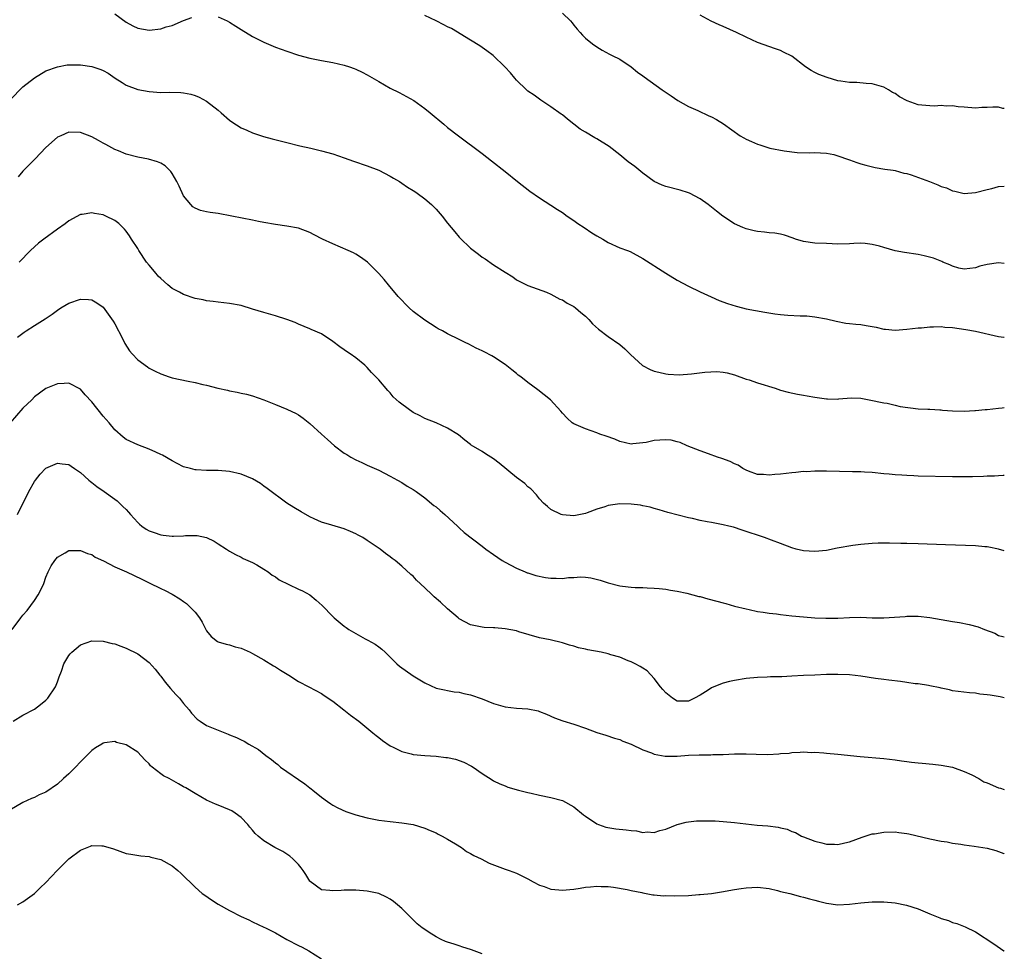
# Model space of a CAD drawing. Units: inches. Extents: x 2628000 to 2631000, y 1515000 to 1518000.
# Drawn here: x 2630828 to 2631000, y 1516535 to 1516697 of the extents above; entities that cross this region are included whole.
import ezdxf

# ---------------------------------------------------------------- set-up
doc = ezdxf.new("R2010")
doc.units = ezdxf.units.IN
doc.header["$MEASUREMENT"] = 0
doc.layers.add('LD26281515_10ft', color=93, linetype='Continuous')

msp = doc.modelspace()

# ---------------------------------------------------------------- linework, layer by layer
at = {"layer": 'LD26281515_10ft'}
for points, elevation in [([(2630845, 1516698.23), (2630847, 1516696.78), (2630848.17, 1516696.17), (2630849, 1516695.71), (2630851, 1516695.38), (2630853, 1516695.64), (2630853.94, 1516695.94), (2630855, 1516696.22), (2630857, 1516697.05), (2630858.4, 1516697.6)], 8370), ([(2631000, 1516654.73), (2630999, 1516654.84), (2630997, 1516654.59), (2630995.75, 1516654.25), (2630995, 1516653.99), (2630993, 1516653.73), (2630992.05, 1516653.95), (2630991, 1516654.27), (2630990.52, 1516654.52), (2630989.27, 1516655), (2630989.09, 1516655.09), (2630987.65, 1516655.65), (2630986.06, 1516656.06), (2630985, 1516656.28), (2630982.63, 1516656.63), (2630980.96, 1516656.96), (2630979, 1516657.52), (2630978.26, 1516657.74), (2630977, 1516658.06), (2630975.78, 1516658.22), (2630975, 1516658.28), (2630973.76, 1516658.24), (2630973, 1516658.19), (2630971, 1516658.13), (2630969, 1516658.2), (2630967, 1516658.31), (2630965, 1516658.6), (2630963.64, 1516659), (2630963.18, 1516659.18), (2630961.68, 1516659.68), (2630961, 1516659.83), (2630960, 1516660), (2630959, 1516660.09), (2630958.21, 1516660.21), (2630957, 1516660.31), (2630956.44, 1516660.44), (2630955, 1516660.77), (2630954.43, 1516661), (2630953, 1516661.65), (2630950.97, 1516662.97), (2630949.84, 1516663.84), (2630949, 1516664.54), (2630948.4, 1516665), (2630947, 1516666.01), (2630945.12, 1516667), (2630945, 1516667.06), (2630943.52, 1516667.52), (2630941, 1516668.16), (2630940.41, 1516668.41), (2630939, 1516669.05), (2630937, 1516670.46), (2630935.61, 1516671.61), (2630934.47, 1516672.47), (2630933, 1516673.68), (2630931.13, 1516675.13), (2630929, 1516676.46), (2630928.64, 1516676.64), (2630927, 1516677.62), (2630926.12, 1516678.12), (2630925, 1516679), (2630923.86, 1516679.86), (2630923, 1516680.61), (2630922.78, 1516680.78), (2630921, 1516682.06), (2630919.22, 1516683.22), (2630919, 1516683.38), (2630918.08, 1516684.08), (2630917, 1516684.79), (2630916.75, 1516685), (2630915, 1516686.67), (2630914.69, 1516687), (2630913.97, 1516687.97), (2630912.99, 1516688.99), (2630910.96, 1516690.96), (2630909.81, 1516691.81), (2630908.63, 1516692.63), (2630907, 1516693.66), (2630903.65, 1516695.65), (2630903, 1516695.98), (2630902.34, 1516696.34), (2630900.99, 1516696.99), (2630899, 1516697.92)], 8380), ([(2630923, 1516698.35), (2630924.42, 1516697), (2630924.68, 1516696.68), (2630925, 1516696.24), (2630925.57, 1516695.57), (2630926.1, 1516695), (2630926.51, 1516694.51), (2630927, 1516694.01), (2630928.25, 1516693), (2630929, 1516692.47), (2630929.91, 1516691.91), (2630931.21, 1516691.22), (2630931.68, 1516691), (2630933, 1516690.31), (2630934.99, 1516689), (2630936.08, 1516688.08), (2630937, 1516687.43), (2630937.23, 1516687.23), (2630940.38, 1516685), (2630941.93, 1516683.93), (2630943.13, 1516683.13), (2630945, 1516682.1), (2630946.62, 1516681.38), (2630948.49, 1516680.49), (2630949, 1516680.28), (2630949.83, 1516679.83), (2630951.07, 1516679.07), (2630953.99, 1516677), (2630954.61, 1516676.61), (2630955, 1516676.39), (2630955.97, 1516675.97), (2630957, 1516675.5), (2630957.41, 1516675.41), (2630958.62, 1516675), (2630959.16, 1516674.84), (2630961.66, 1516674.34), (2630963.91, 1516674.09), (2630965.97, 1516674.03), (2630967, 1516674.05), (2630967.98, 1516674.02), (2630969, 1516673.96), (2630970.29, 1516673.71), (2630971, 1516673.52), (2630972.84, 1516672.84), (2630973, 1516672.81), (2630974.31, 1516672.31), (2630975, 1516672.12), (2630975.86, 1516671.86), (2630977.47, 1516671.47), (2630979.18, 1516671.18), (2630980.66, 1516671), (2630981, 1516670.95), (2630982.49, 1516670.49), (2630983, 1516670.43), (2630983.79, 1516670.21), (2630986.96, 1516669), (2630988.42, 1516668.42), (2630989, 1516668.16), (2630989.9, 1516667.9), (2630991, 1516667.4), (2630991.36, 1516667.36), (2630993, 1516666.96), (2630995, 1516667.08), (2630997, 1516667.64), (2630997.83, 1516667.83), (2630999, 1516668.15), (2631000, 1516668.22)], 8390), ([(2631000, 1516681.75), (2630999.77, 1516681.77), (2630999, 1516681.96), (2630998.01, 1516681.99), (2630997, 1516681.89), (2630996.1, 1516681.9), (2630995, 1516681.82), (2630993, 1516682), (2630991.94, 1516682.06), (2630991, 1516682.21), (2630989.84, 1516682.16), (2630989, 1516682.24), (2630987.83, 1516682.17), (2630987, 1516682.19), (2630985.65, 1516682.35), (2630985, 1516682.39), (2630983.09, 1516683.09), (2630981.76, 1516683.76), (2630981, 1516684.33), (2630980.54, 1516684.54), (2630979.83, 1516685), (2630979, 1516685.43), (2630977, 1516686.03), (2630975.93, 1516686.07), (2630974.3, 1516686.3), (2630973, 1516686.29), (2630971.5, 1516686.5), (2630971, 1516686.59), (2630969.14, 1516687.14), (2630967.69, 1516687.69), (2630967, 1516688.04), (2630966.34, 1516688.34), (2630965.38, 1516689), (2630963, 1516690.83), (2630961.55, 1516691.55), (2630961, 1516691.87), (2630960.12, 1516692.12), (2630957, 1516693.24), (2630955, 1516694.18), (2630953.33, 1516695), (2630951, 1516696.01), (2630950.29, 1516696.29), (2630948.94, 1516696.94), (2630947, 1516698.01)], 8400), ([(2630863, 1516697.73), (2630864.59, 1516697), (2630865, 1516696.79), (2630866.09, 1516696.09), (2630867, 1516695.49), (2630869, 1516694.28), (2630871, 1516693.27), (2630873, 1516692.43), (2630875, 1516691.71), (2630877, 1516691.05), (2630879, 1516690.5), (2630881, 1516690.11), (2630883, 1516689.76), (2630885, 1516689.28), (2630885.91, 1516689), (2630886.72, 1516688.72), (2630887, 1516688.61), (2630888.1, 1516688.1), (2630889, 1516687.63), (2630891, 1516686.42), (2630893, 1516685.29), (2630894.53, 1516684.53), (2630895.86, 1516683.86), (2630897.11, 1516683.11), (2630899, 1516681.76), (2630899.94, 1516681), (2630902.33, 1516679), (2630903, 1516678.46), (2630904.87, 1516677), (2630909, 1516673.91), (2630910.64, 1516672.64), (2630913, 1516670.77), (2630915.2, 1516669), (2630917.35, 1516667.35), (2630919, 1516666.18), (2630921, 1516664.88), (2630922.12, 1516664.12), (2630923, 1516663.61), (2630923.82, 1516663), (2630925, 1516662.21), (2630925.69, 1516661.69), (2630926.77, 1516661), (2630928.1, 1516660.1), (2630929, 1516659.57), (2630930.03, 1516659), (2630931, 1516658.39), (2630933, 1516657.49), (2630934.37, 1516657), (2630934.81, 1516656.81), (2630937, 1516655.63), (2630941.04, 1516653.04), (2630943, 1516651.86), (2630945, 1516650.78), (2630947, 1516649.81), (2630948.92, 1516648.92), (2630950.31, 1516648.31), (2630951.76, 1516647.76), (2630953.28, 1516647.28), (2630954.39, 1516647), (2630955, 1516646.87), (2630958.26, 1516646.26), (2630960.01, 1516645.99), (2630961, 1516645.86), (2630962.28, 1516645.72), (2630964.4, 1516645.6), (2630965, 1516645.62), (2630965.61, 1516645.61), (2630967, 1516645.46), (2630969, 1516645.09), (2630970.68, 1516644.68), (2630972.36, 1516644.36), (2630973, 1516644.3), (2630974.15, 1516644.15), (2630975, 1516644.09), (2630975.95, 1516643.95), (2630977, 1516643.76), (2630977.66, 1516643.66), (2630979, 1516643.31), (2630979.3, 1516643.3), (2630981, 1516643.13), (2630983, 1516643.29), (2630985, 1516643.53), (2630985.56, 1516643.56), (2630987, 1516643.71), (2630987.69, 1516643.69), (2630989, 1516643.74), (2630989.66, 1516643.66), (2630991, 1516643.58), (2630993.27, 1516643.27), (2630995, 1516642.97), (2630999, 1516642.05), (2630999.89, 1516641.89), (2631000, 1516641.87)], 8370), ([(2630827, 1516683.47), (2630828.72, 1516685.28), (2630829, 1516685.51), (2630831, 1516687.09), (2630833, 1516688.28), (2630835, 1516689.01), (2630836.68, 1516689.32), (2630837, 1516689.36), (2630838.63, 1516689.37), (2630839, 1516689.36), (2630841, 1516689.06), (2630842.56, 1516688.56), (2630843, 1516688.36), (2630843.87, 1516687.87), (2630845.05, 1516687.05), (2630846.26, 1516686.26), (2630847, 1516685.82), (2630849, 1516685.05), (2630851, 1516684.68), (2630853, 1516684.55), (2630854.56, 1516684.56), (2630856.51, 1516684.51), (2630857, 1516684.45), (2630858.24, 1516684.24), (2630859, 1516684), (2630859.71, 1516683.71), (2630861, 1516683), (2630863, 1516681.45), (2630863.54, 1516681), (2630865, 1516679.72), (2630865.41, 1516679.41), (2630867, 1516678.4), (2630868.03, 1516677.97), (2630869, 1516677.52), (2630869.37, 1516677.37), (2630870.89, 1516676.89), (2630872.45, 1516676.45), (2630874.05, 1516676.05), (2630875, 1516675.8), (2630877.25, 1516675.25), (2630879.19, 1516674.81), (2630881, 1516674.38), (2630883, 1516673.82), (2630885, 1516673.14), (2630886.57, 1516672.56), (2630889, 1516671.74), (2630891.04, 1516671), (2630893, 1516669.96), (2630893.58, 1516669.58), (2630894.61, 1516669), (2630895, 1516668.75), (2630896.03, 1516668.03), (2630897, 1516667.45), (2630897.26, 1516667.26), (2630897.68, 1516667), (2630899, 1516666.01), (2630900.2, 1516665), (2630901, 1516664.19), (2630902.02, 1516663), (2630903, 1516661.78), (2630903.59, 1516661), (2630904.23, 1516660.23), (2630905, 1516659.32), (2630905.16, 1516659.16), (2630907, 1516657.4), (2630908.37, 1516656.37), (2630909, 1516655.87), (2630909.53, 1516655.53), (2630911, 1516654.53), (2630913, 1516653.22), (2630914.39, 1516652.39), (2630915, 1516651.92), (2630917, 1516650.89), (2630920.25, 1516649.75), (2630921, 1516649.41), (2630922.54, 1516648.54), (2630923, 1516648.4), (2630923.81, 1516647.81), (2630925, 1516647.22), (2630925.28, 1516647), (2630926.21, 1516646.21), (2630927, 1516645.59), (2630927.63, 1516645), (2630928.26, 1516644.25), (2630929.29, 1516643.29), (2630931, 1516642.01), (2630933, 1516640.63), (2630933.88, 1516639.88), (2630934.86, 1516638.86), (2630936.95, 1516636.95), (2630938.27, 1516636.27), (2630939, 1516635.99), (2630939.78, 1516635.78), (2630941, 1516635.52), (2630941.44, 1516635.44), (2630943.34, 1516635.34), (2630945.51, 1516635.51), (2630947.79, 1516635.79), (2630949.9, 1516635.9), (2630951, 1516635.79), (2630951.68, 1516635.68), (2630953, 1516635.33), (2630955, 1516634.61), (2630955.55, 1516634.45), (2630957, 1516633.95), (2630960.07, 1516633), (2630961, 1516632.68), (2630962.32, 1516632.32), (2630963.95, 1516631.95), (2630965, 1516631.83), (2630965.66, 1516631.66), (2630967, 1516631.48), (2630967.41, 1516631.41), (2630969, 1516631.18), (2630969.19, 1516631.19), (2630971, 1516631.13), (2630971.16, 1516631.16), (2630973.31, 1516631.31), (2630975, 1516631.25), (2630976.46, 1516631), (2630979, 1516630.47), (2630979.61, 1516630.39), (2630981, 1516630.07), (2630981.83, 1516629.83), (2630985, 1516629.44), (2630986.66, 1516629.34), (2630987, 1516629.34), (2630988.77, 1516629.23), (2630989, 1516629.23), (2630989.21, 1516629.21), (2630991, 1516629.07), (2630993, 1516629.02), (2630994.85, 1516629.15), (2630995, 1516629.14), (2630996.69, 1516629.31), (2630997, 1516629.32), (2630999, 1516629.53), (2630999.62, 1516629.62), (2631000, 1516629.65)], 8360), ([(2631000, 1516617.8), (2630999.8, 1516617.8), (2630999, 1516617.77), (2630998.3, 1516617.7), (2630997, 1516617.67), (2630996.38, 1516617.62), (2630994.43, 1516617.57), (2630993, 1516617.57), (2630991, 1516617.6), (2630985, 1516617.71), (2630984.25, 1516617.75), (2630983, 1516617.78), (2630982.14, 1516617.86), (2630981, 1516617.91), (2630979.96, 1516618.04), (2630979, 1516618.12), (2630977, 1516618.32), (2630975.63, 1516618.37), (2630975, 1516618.42), (2630973.56, 1516618.44), (2630969, 1516618.58), (2630967.44, 1516618.56), (2630967, 1516618.58), (2630965.53, 1516618.47), (2630965, 1516618.48), (2630963.69, 1516618.31), (2630963, 1516618.27), (2630961, 1516618.03), (2630960.01, 1516617.99), (2630959, 1516617.85), (2630958.04, 1516617.96), (2630957, 1516617.96), (2630955.44, 1516618.56), (2630955, 1516618.71), (2630954.45, 1516619), (2630953.6, 1516619.6), (2630953, 1516619.86), (2630952.24, 1516620.24), (2630950.77, 1516620.77), (2630950.04, 1516621), (2630948.43, 1516621.57), (2630947, 1516622.11), (2630944.76, 1516623), (2630943.54, 1516623.54), (2630943, 1516623.7), (2630941.94, 1516623.94), (2630941, 1516624.04), (2630939.98, 1516623.98), (2630939, 1516623.89), (2630937.58, 1516623.58), (2630937, 1516623.48), (2630935.3, 1516623.3), (2630935, 1516623.29), (2630933, 1516623.75), (2630932.12, 1516624.12), (2630930.63, 1516624.63), (2630929.51, 1516625), (2630929, 1516625.22), (2630927, 1516625.95), (2630925, 1516626.78), (2630924.68, 1516627), (2630923.82, 1516627.82), (2630923, 1516628.69), (2630922.75, 1516629), (2630920.95, 1516631), (2630919.84, 1516631.84), (2630918.72, 1516632.72), (2630917, 1516634.02), (2630915.73, 1516635), (2630915.3, 1516635.3), (2630915, 1516635.58), (2630914.21, 1516636.21), (2630913, 1516637.13), (2630911, 1516638.49), (2630910.68, 1516638.68), (2630909.36, 1516639.36), (2630909, 1516639.55), (2630908, 1516640), (2630906.67, 1516640.67), (2630906.06, 1516641), (2630905, 1516641.47), (2630903, 1516642.46), (2630902.08, 1516643), (2630901.37, 1516643.37), (2630901, 1516643.58), (2630899, 1516644.85), (2630897, 1516646.38), (2630896.29, 1516647), (2630895.67, 1516647.67), (2630895, 1516648.35), (2630894.38, 1516649), (2630892.7, 1516651), (2630891.96, 1516651.96), (2630891, 1516653.02), (2630889.05, 1516655), (2630887.84, 1516655.84), (2630887, 1516656.35), (2630886.57, 1516656.58), (2630885.68, 1516657), (2630883, 1516658.17), (2630881.22, 1516659), (2630879.74, 1516659.74), (2630879, 1516660.12), (2630877, 1516660.88), (2630875, 1516661.27), (2630873, 1516661.53), (2630871, 1516661.86), (2630870.06, 1516662.06), (2630869, 1516662.26), (2630865.37, 1516663), (2630863, 1516663.43), (2630861.62, 1516663.62), (2630861, 1516663.76), (2630859.96, 1516663.96), (2630859, 1516664.35), (2630858.6, 1516664.6), (2630858.25, 1516665), (2630857, 1516666.53), (2630856.21, 1516668.21), (2630855.8, 1516669), (2630855, 1516670.4), (2630854.76, 1516670.76), (2630854.51, 1516671), (2630853.77, 1516671.77), (2630853, 1516672.2), (2630852.47, 1516672.47), (2630850.9, 1516672.9), (2630849, 1516673.25), (2630847, 1516673.77), (2630845.64, 1516674.36), (2630845, 1516674.62), (2630843.45, 1516675.45), (2630843, 1516675.71), (2630842.14, 1516676.14), (2630841, 1516676.79), (2630839, 1516677.56), (2630837, 1516677.59), (2630835.59, 1516677), (2630835, 1516676.73), (2630833, 1516674.97), (2630832.06, 1516673.94), (2630831.11, 1516673), (2630829, 1516670.81), (2630828.17, 1516669.83)], 8350), ([(2631000, 1516604.68), (2630999, 1516604.99), (2630997.33, 1516605.33), (2630997, 1516605.37), (2630996.61, 1516605.39), (2630995, 1516605.53), (2630989.73, 1516605.73), (2630985, 1516605.9), (2630983, 1516605.95), (2630981.96, 1516605.96), (2630980, 1516606), (2630978.01, 1516605.99), (2630977, 1516605.97), (2630975, 1516605.81), (2630973.61, 1516605.61), (2630970.86, 1516605.14), (2630969, 1516604.76), (2630967, 1516604.55), (2630965, 1516604.7), (2630963.72, 1516605), (2630963, 1516605.2), (2630961, 1516605.94), (2630959.46, 1516606.54), (2630958.19, 1516607), (2630954.31, 1516608.31), (2630952.79, 1516608.79), (2630952.01, 1516609), (2630951, 1516609.22), (2630949, 1516609.59), (2630948.25, 1516609.75), (2630947, 1516609.97), (2630945.68, 1516610.32), (2630945, 1516610.44), (2630941.38, 1516611.38), (2630939.84, 1516611.84), (2630939, 1516612.06), (2630938.27, 1516612.27), (2630937, 1516612.55), (2630936.62, 1516612.62), (2630935, 1516612.84), (2630933, 1516612.88), (2630931, 1516612.6), (2630930.37, 1516612.37), (2630929, 1516611.97), (2630927.3, 1516611.3), (2630927, 1516611.2), (2630926.13, 1516611), (2630925, 1516610.8), (2630923, 1516610.93), (2630922.81, 1516611), (2630921, 1516611.9), (2630920.39, 1516612.39), (2630919.69, 1516613), (2630919, 1516613.75), (2630918.46, 1516614.46), (2630917.49, 1516615.49), (2630917, 1516615.86), (2630916.43, 1516616.43), (2630915, 1516617.48), (2630911.98, 1516619.98), (2630911, 1516620.71), (2630909.57, 1516621.57), (2630909, 1516621.97), (2630907.1, 1516623.1), (2630907, 1516623.2), (2630905.98, 1516623.98), (2630904.9, 1516624.9), (2630903, 1516626.06), (2630900.98, 1516627), (2630899, 1516627.75), (2630898.21, 1516628.21), (2630897, 1516628.81), (2630895, 1516630.22), (2630894.57, 1516630.57), (2630893.53, 1516631.53), (2630893, 1516632.18), (2630892.6, 1516632.6), (2630891, 1516634.46), (2630890.5, 1516635), (2630889.74, 1516635.74), (2630889, 1516636.62), (2630888.59, 1516637), (2630887, 1516638.3), (2630886.01, 1516639), (2630885.39, 1516639.39), (2630885, 1516639.68), (2630884.2, 1516640.2), (2630883, 1516641.15), (2630881, 1516642.47), (2630879.25, 1516643.25), (2630879, 1516643.37), (2630877, 1516644.19), (2630876.45, 1516644.45), (2630875, 1516645.01), (2630873, 1516645.63), (2630871, 1516646.18), (2630869, 1516646.81), (2630867, 1516647.42), (2630865, 1516647.79), (2630863, 1516647.99), (2630862.12, 1516648.12), (2630861, 1516648.23), (2630860.39, 1516648.39), (2630859, 1516648.66), (2630857, 1516649.34), (2630856.28, 1516649.72), (2630855, 1516650.4), (2630854.27, 1516651), (2630853, 1516652.11), (2630852.56, 1516652.56), (2630852.21, 1516653), (2630851, 1516654.43), (2630850.55, 1516655), (2630849.18, 1516657), (2630849, 1516657.33), (2630847.91, 1516659), (2630847.58, 1516659.58), (2630847, 1516660.4), (2630846.72, 1516660.72), (2630845.69, 1516661.69), (2630845, 1516662.22), (2630843.45, 1516663), (2630843, 1516663.19), (2630841.45, 1516663.45), (2630841, 1516663.56), (2630839.29, 1516663.29), (2630839, 1516663.26), (2630837, 1516662.18), (2630836.33, 1516661.67), (2630835, 1516660.72), (2630832.62, 1516659), (2630831.72, 1516658.28), (2630830.31, 1516657), (2630828.32, 1516655)], 8340), ([(2630828.07, 1516641.93), (2630829.22, 1516642.78), (2630829.58, 1516643), (2630831, 1516643.95), (2630832.88, 1516645.12), (2630834.09, 1516645.91), (2630835, 1516646.61), (2630835.62, 1516647), (2630837, 1516647.83), (2630839, 1516648.53), (2630840.44, 1516648.44), (2630841, 1516648.39), (2630841.89, 1516647.89), (2630843, 1516647.14), (2630844.71, 1516644.71), (2630845, 1516644.22), (2630846.35, 1516641.65), (2630846.78, 1516640.78), (2630847.55, 1516639.55), (2630848.03, 1516639), (2630849, 1516637.97), (2630850.7, 1516636.71), (2630851, 1516636.53), (2630852.01, 1516636.01), (2630853, 1516635.52), (2630854.5, 1516635), (2630855, 1516634.84), (2630857.77, 1516634.23), (2630859, 1516633.98), (2630860.35, 1516633.65), (2630861, 1516633.52), (2630862.98, 1516633.02), (2630864.65, 1516632.65), (2630865, 1516632.55), (2630866.31, 1516632.31), (2630867, 1516632.14), (2630867.95, 1516631.95), (2630869, 1516631.68), (2630871, 1516631), (2630873, 1516630.18), (2630875, 1516629.34), (2630876.58, 1516628.58), (2630877, 1516628.35), (2630877.8, 1516627.8), (2630879, 1516626.89), (2630881, 1516625), (2630882.05, 1516624.05), (2630883.29, 1516623), (2630885, 1516621.72), (2630885.45, 1516621.45), (2630886.14, 1516621), (2630887, 1516620.52), (2630888.07, 1516620.07), (2630889, 1516619.63), (2630891, 1516618.71), (2630893, 1516617.68), (2630894.25, 1516617), (2630895, 1516616.56), (2630895.95, 1516615.95), (2630897, 1516615.34), (2630897.51, 1516615), (2630899, 1516613.93), (2630900.6, 1516612.6), (2630901, 1516612.34), (2630901.68, 1516611.68), (2630902.49, 1516611), (2630904.7, 1516609), (2630904.84, 1516608.84), (2630905, 1516608.71), (2630905.87, 1516607.87), (2630909, 1516605.48), (2630909.66, 1516605), (2630911, 1516604.04), (2630912.53, 1516603), (2630913, 1516602.72), (2630915, 1516601.69), (2630916.51, 1516601), (2630916.87, 1516600.87), (2630917, 1516600.84), (2630918.37, 1516600.37), (2630920.05, 1516600.05), (2630921, 1516599.9), (2630921.93, 1516599.93), (2630923, 1516599.85), (2630924.04, 1516600.04), (2630925, 1516600.02), (2630926.16, 1516600.16), (2630927, 1516600.08), (2630927.96, 1516599.96), (2630929.58, 1516599.58), (2630931, 1516599.11), (2630933, 1516598.58), (2630934.43, 1516598.43), (2630935, 1516598.34), (2630935.7, 1516598.3), (2630937, 1516598.29), (2630937.76, 1516598.24), (2630939, 1516598.2), (2630939.88, 1516598.12), (2630941, 1516598), (2630941.83, 1516597.83), (2630943, 1516597.68), (2630944.69, 1516597.31), (2630946.75, 1516596.75), (2630947, 1516596.7), (2630948.33, 1516596.33), (2630949.93, 1516595.93), (2630951, 1516595.62), (2630951.5, 1516595.5), (2630953, 1516595.07), (2630955, 1516594.55), (2630955.55, 1516594.45), (2630957, 1516594.14), (2630957.99, 1516594.01), (2630959, 1516593.83), (2630960.32, 1516593.68), (2630961, 1516593.57), (2630963, 1516593.35), (2630965, 1516593.16), (2630967, 1516593.01), (2630968.93, 1516592.93), (2630971, 1516592.93), (2630973, 1516593.04), (2630975, 1516593.1), (2630977, 1516593.03), (2630979, 1516593.01), (2630980.88, 1516593.12), (2630982.75, 1516593.25), (2630983, 1516593.29), (2630985, 1516593.29), (2630987, 1516593.08), (2630991, 1516592.37), (2630992.18, 1516592.18), (2630993.86, 1516591.86), (2630995.44, 1516591.44), (2630996.52, 1516591), (2630998.33, 1516590.33), (2630999, 1516589.96), (2630999.76, 1516589.76), (2631000, 1516589.68)], 8330), ([(2631000, 1516579.1), (2630999.25, 1516579.26), (2630997.52, 1516579.52), (2630997, 1516579.62), (2630995.74, 1516579.74), (2630995, 1516579.87), (2630993.95, 1516579.95), (2630991, 1516580.32), (2630990.46, 1516580.46), (2630989, 1516580.74), (2630988.8, 1516580.8), (2630987, 1516581.18), (2630986.8, 1516581.2), (2630985, 1516581.49), (2630984.46, 1516581.54), (2630983, 1516581.72), (2630981.89, 1516581.89), (2630979.86, 1516582.14), (2630979, 1516582.27), (2630977.54, 1516582.46), (2630975, 1516582.85), (2630973, 1516583.08), (2630971, 1516583.15), (2630969, 1516583.11), (2630967, 1516583.04), (2630965, 1516582.95), (2630963, 1516582.82), (2630961.25, 1516582.75), (2630961, 1516582.73), (2630959.28, 1516582.72), (2630958.68, 1516582.68), (2630957, 1516582.64), (2630955, 1516582.44), (2630953, 1516582.1), (2630952.1, 1516581.9), (2630951, 1516581.61), (2630949.41, 1516581), (2630949, 1516580.8), (2630948.41, 1516580.41), (2630947, 1516579.54), (2630946.02, 1516579), (2630945, 1516578.52), (2630943, 1516578.52), (2630942.18, 1516579), (2630941, 1516579.92), (2630940.52, 1516580.52), (2630940.1, 1516581), (2630939, 1516582.43), (2630937.75, 1516583.75), (2630937, 1516584.23), (2630936.55, 1516584.55), (2630935.68, 1516585), (2630935, 1516585.33), (2630934.48, 1516585.52), (2630933, 1516586.14), (2630931.41, 1516586.59), (2630931, 1516586.72), (2630929.75, 1516587), (2630927.43, 1516587.43), (2630927, 1516587.53), (2630925.8, 1516587.8), (2630925, 1516588.06), (2630924.25, 1516588.25), (2630923, 1516588.66), (2630920.84, 1516589.16), (2630919, 1516589.55), (2630915.41, 1516590.59), (2630915, 1516590.72), (2630913, 1516591.12), (2630911.25, 1516591.25), (2630911, 1516591.28), (2630909.34, 1516591.34), (2630909, 1516591.37), (2630907, 1516591.77), (2630905, 1516592.86), (2630904.83, 1516593), (2630903, 1516594.57), (2630901.73, 1516595.73), (2630900.67, 1516596.67), (2630900.3, 1516597), (2630899, 1516598.26), (2630897.58, 1516599.58), (2630897, 1516600.24), (2630896.58, 1516600.58), (2630895, 1516602.02), (2630893.83, 1516603), (2630893.34, 1516603.34), (2630893, 1516603.63), (2630892.2, 1516604.2), (2630891.25, 1516605), (2630889, 1516606.51), (2630888.21, 1516607), (2630887.41, 1516607.41), (2630887, 1516607.66), (2630886.05, 1516608.05), (2630885, 1516608.53), (2630882.83, 1516609.17), (2630881, 1516609.69), (2630879.73, 1516610.27), (2630879, 1516610.58), (2630877.45, 1516611.45), (2630876.21, 1516612.21), (2630874.99, 1516613), (2630871.55, 1516615.55), (2630871, 1516615.97), (2630870.39, 1516616.39), (2630869, 1516617.21), (2630867, 1516618.02), (2630865, 1516618.48), (2630863, 1516618.67), (2630861.33, 1516618.67), (2630861, 1516618.7), (2630859.21, 1516618.79), (2630859, 1516618.82), (2630858.2, 1516619), (2630857, 1516619.32), (2630855.87, 1516619.87), (2630855, 1516620.34), (2630853.32, 1516621.32), (2630853, 1516621.49), (2630852.15, 1516621.85), (2630851, 1516622.41), (2630849, 1516623.13), (2630847, 1516624.06), (2630846.48, 1516624.48), (2630845, 1516625.76), (2630844.02, 1516627), (2630843, 1516628.16), (2630841, 1516630.65), (2630839.86, 1516631.86), (2630839, 1516632.82), (2630837, 1516633.9), (2630836.17, 1516633.83), (2630835, 1516633.8), (2630833, 1516632.95), (2630831, 1516631.49), (2630830.53, 1516631), (2630829, 1516629.52), (2630826.78, 1516627)], 8320), ([(2630828.03, 1516611), (2630830.04, 1516615), (2630831, 1516616.78), (2630831.17, 1516617), (2630831.99, 1516618.01), (2630833, 1516619.06), (2630835, 1516619.96), (2630835.86, 1516619.86), (2630837, 1516619.7), (2630837.42, 1516619.42), (2630837.98, 1516619), (2630839, 1516618.33), (2630840.47, 1516617), (2630840.76, 1516616.76), (2630841, 1516616.59), (2630841.89, 1516615.89), (2630843.18, 1516615), (2630845, 1516613.69), (2630845.39, 1516613.39), (2630846.43, 1516612.43), (2630847, 1516611.87), (2630847.41, 1516611.41), (2630847.75, 1516611), (2630849, 1516609.64), (2630849.32, 1516609.32), (2630849.71, 1516609), (2630850.45, 1516608.45), (2630851, 1516608.19), (2630851.86, 1516607.86), (2630853, 1516607.48), (2630853.44, 1516607.44), (2630855, 1516607.23), (2630855.26, 1516607.26), (2630857, 1516607.31), (2630857.34, 1516607.34), (2630859, 1516607.37), (2630859.34, 1516607.34), (2630861, 1516606.98), (2630862.34, 1516606.34), (2630863, 1516605.9), (2630864.47, 1516605), (2630865, 1516604.63), (2630866.02, 1516604.02), (2630867, 1516603.57), (2630867.35, 1516603.35), (2630868.18, 1516603), (2630869, 1516602.63), (2630869.77, 1516602.23), (2630871, 1516601.5), (2630871.73, 1516601), (2630872.42, 1516600.42), (2630873, 1516600.13), (2630873.65, 1516599.65), (2630877, 1516598), (2630877.7, 1516597.7), (2630879, 1516597.03), (2630880.11, 1516596.11), (2630881.16, 1516595.16), (2630883, 1516593.24), (2630883.25, 1516593), (2630885, 1516591.55), (2630885.33, 1516591.33), (2630885.77, 1516591), (2630887, 1516590.27), (2630888.62, 1516589.38), (2630889.12, 1516589.12), (2630890.4, 1516588.4), (2630891, 1516587.98), (2630891.56, 1516587.56), (2630892.12, 1516587), (2630893, 1516586.17), (2630894.16, 1516585), (2630894.6, 1516584.6), (2630897, 1516582.88), (2630899, 1516581.66), (2630901, 1516580.78), (2630902.45, 1516580.45), (2630903, 1516580.37), (2630904.12, 1516580.12), (2630905, 1516580.04), (2630905.82, 1516579.82), (2630907, 1516579.58), (2630909, 1516578.91), (2630911, 1516578.07), (2630913, 1516577.49), (2630915, 1516577.29), (2630917, 1516577.17), (2630918.78, 1516576.78), (2630919, 1516576.71), (2630920.22, 1516576.22), (2630921.61, 1516575.61), (2630923.06, 1516575.06), (2630925, 1516574.47), (2630927, 1516573.76), (2630929, 1516573.02), (2630930.55, 1516572.55), (2630932.06, 1516572.06), (2630933, 1516571.83), (2630933.53, 1516571.53), (2630935, 1516571.02), (2630937, 1516570.01), (2630938.5, 1516569.5), (2630939, 1516569.28), (2630940.93, 1516568.93), (2630943, 1516568.91), (2630945, 1516569.07), (2630946.85, 1516569.15), (2630947, 1516569.17), (2630948.84, 1516569.16), (2630949.19, 1516569.19), (2630951, 1516569.23), (2630953, 1516569.32), (2630955, 1516569.31), (2630956.76, 1516569.24), (2630958.79, 1516569.21), (2630960.7, 1516569.3), (2630961, 1516569.35), (2630962.54, 1516569.46), (2630963, 1516569.57), (2630964.42, 1516569.58), (2630965, 1516569.66), (2630966.43, 1516569.57), (2630967, 1516569.58), (2630968.53, 1516569.47), (2630969, 1516569.45), (2630971, 1516569.28), (2630974.87, 1516568.87), (2630979, 1516568.48), (2630981, 1516568.25), (2630982.07, 1516568.07), (2630983, 1516567.99), (2630983.84, 1516567.84), (2630985, 1516567.75), (2630985.67, 1516567.67), (2630987.52, 1516567.52), (2630989, 1516567.37), (2630991, 1516567), (2630993, 1516566.26), (2630994.37, 1516565.63), (2630995.56, 1516565), (2630996.46, 1516564.46), (2630997, 1516564.25), (2630999, 1516563.38), (2630999.31, 1516563.31), (2631000, 1516563.1)], 8310), ([(2630827.11, 1516591), (2630828.61, 1516593), (2630829, 1516593.47), (2630829.71, 1516594.29), (2630831, 1516596.01), (2630831.67, 1516597), (2630832.11, 1516597.89), (2630832.61, 1516599), (2630833, 1516600.09), (2630833.42, 1516601), (2630833.94, 1516602.06), (2630834.56, 1516603), (2630835, 1516603.57), (2630836.33, 1516604.33), (2630837, 1516604.73), (2630838.72, 1516604.72), (2630839, 1516604.73), (2630840.23, 1516604.23), (2630841, 1516604.02), (2630841.6, 1516603.6), (2630843.06, 1516602.94), (2630845, 1516601.92), (2630847.06, 1516601), (2630848.36, 1516600.36), (2630849.74, 1516599.74), (2630851, 1516599.11), (2630853, 1516598.14), (2630853.78, 1516597.78), (2630855, 1516597.12), (2630856.32, 1516596.32), (2630857, 1516595.86), (2630857.49, 1516595.49), (2630858.03, 1516595), (2630859, 1516594), (2630859.75, 1516593), (2630860.24, 1516592.24), (2630860.85, 1516591), (2630861, 1516590.72), (2630861.77, 1516589.78), (2630862.9, 1516588.9), (2630863, 1516588.85), (2630864.4, 1516588.4), (2630865, 1516588.29), (2630865.97, 1516587.97), (2630867, 1516587.7), (2630868.58, 1516587), (2630869, 1516586.8), (2630871, 1516585.67), (2630872.65, 1516584.65), (2630873, 1516584.46), (2630873.88, 1516583.88), (2630875.31, 1516583), (2630877, 1516581.93), (2630878.81, 1516581), (2630881, 1516579.84), (2630881.49, 1516579.49), (2630883, 1516578.48), (2630884.93, 1516577), (2630886.08, 1516576.08), (2630887.55, 1516575), (2630889.98, 1516573), (2630890.52, 1516572.52), (2630891, 1516572.15), (2630891.63, 1516571.63), (2630893, 1516570.71), (2630893.52, 1516570.48), (2630895, 1516569.74), (2630896.66, 1516569.34), (2630897, 1516569.23), (2630899, 1516569.02), (2630901, 1516568.89), (2630902.7, 1516568.7), (2630903, 1516568.65), (2630904.36, 1516568.36), (2630905.85, 1516567.85), (2630907.17, 1516567.17), (2630907.45, 1516567), (2630909, 1516565.92), (2630910.77, 1516564.77), (2630911, 1516564.63), (2630912.07, 1516564.07), (2630913, 1516563.72), (2630913.51, 1516563.51), (2630915.36, 1516563), (2630917, 1516562.57), (2630917.55, 1516562.45), (2630919, 1516562.1), (2630921, 1516561.71), (2630923, 1516561.19), (2630925, 1516560.09), (2630926.68, 1516558.68), (2630927, 1516558.48), (2630929, 1516557.13), (2630929.3, 1516557), (2630930.56, 1516556.56), (2630932.28, 1516556.28), (2630934.1, 1516556.1), (2630935, 1516555.94), (2630935.92, 1516555.92), (2630937, 1516555.64), (2630937.75, 1516555.75), (2630939, 1516555.62), (2630939.96, 1516555.96), (2630941, 1516556.18), (2630943, 1516556.99), (2630944.56, 1516557.44), (2630945, 1516557.47), (2630946.35, 1516557.65), (2630947, 1516557.64), (2630948.34, 1516557.66), (2630949.62, 1516557.62), (2630951, 1516557.54), (2630953, 1516557.36), (2630956.91, 1516556.91), (2630958.77, 1516556.77), (2630960.57, 1516556.57), (2630961, 1516556.45), (2630962.18, 1516556.18), (2630963, 1516555.78), (2630963.59, 1516555.59), (2630964.68, 1516555), (2630965, 1516554.85), (2630967, 1516554.11), (2630968.19, 1516553.81), (2630969, 1516553.59), (2630970.44, 1516553.56), (2630971, 1516553.52), (2630972.2, 1516553.8), (2630973, 1516553.96), (2630975.21, 1516554.79), (2630977, 1516555.36), (2630977.39, 1516555.39), (2630979, 1516555.66), (2630981, 1516555.7), (2630981.64, 1516555.64), (2630983, 1516555.45), (2630983.38, 1516555.38), (2630987, 1516554.49), (2630989, 1516554.13), (2630990.04, 1516553.96), (2630991, 1516553.78), (2630992.44, 1516553.56), (2630993, 1516553.44), (2630994.77, 1516553.23), (2630997, 1516552.89), (2630998.5, 1516552.5), (2630999.94, 1516551.94), (2631000, 1516551.91)], 8300), ([(2630827.31, 1516575), (2630829, 1516576.03), (2630831, 1516577.11), (2630832.08, 1516577.92), (2630833, 1516578.68), (2630833.31, 1516579), (2630834.67, 1516581), (2630835, 1516581.87), (2630835.29, 1516582.71), (2630835.71, 1516583.71), (2630836.15, 1516585), (2630836.45, 1516585.55), (2630837, 1516586.43), (2630837.25, 1516586.75), (2630837.5, 1516587), (2630839, 1516588.33), (2630841, 1516589.01), (2630843, 1516588.94), (2630844.55, 1516588.55), (2630845, 1516588.46), (2630846.05, 1516588.05), (2630847, 1516587.73), (2630849, 1516586.72), (2630851, 1516585.23), (2630852.06, 1516584.06), (2630852.87, 1516583), (2630853, 1516582.86), (2630853.8, 1516581.8), (2630854.71, 1516580.71), (2630855.65, 1516579.65), (2630856.28, 1516579), (2630857, 1516578.1), (2630857.96, 1516577), (2630858.38, 1516576.38), (2630859.36, 1516575.36), (2630859.88, 1516575), (2630861, 1516574.28), (2630861.88, 1516573.88), (2630864.76, 1516572.76), (2630865, 1516572.65), (2630866.19, 1516572.19), (2630867, 1516571.73), (2630867.52, 1516571.52), (2630868.35, 1516571), (2630870.05, 1516570.05), (2630871.3, 1516569), (2630872.32, 1516568.32), (2630873, 1516567.75), (2630873.43, 1516567.43), (2630873.9, 1516567), (2630875, 1516566.26), (2630877, 1516564.83), (2630878.1, 1516564.1), (2630879, 1516563.37), (2630879.23, 1516563.23), (2630879.52, 1516563), (2630881, 1516561.79), (2630882.09, 1516561), (2630882.63, 1516560.63), (2630883, 1516560.4), (2630883.89, 1516559.89), (2630885.27, 1516559.27), (2630887, 1516558.7), (2630889, 1516558.19), (2630891, 1516557.78), (2630893, 1516557.5), (2630895, 1516557.28), (2630896.98, 1516556.98), (2630899, 1516556.37), (2630899.94, 1516555.94), (2630901, 1516555.53), (2630901.33, 1516555.33), (2630902.02, 1516555), (2630903, 1516554.46), (2630904.36, 1516553.64), (2630905.39, 1516553), (2630906.31, 1516552.31), (2630907, 1516551.95), (2630907.58, 1516551.58), (2630908.86, 1516551), (2630910.26, 1516550.26), (2630913, 1516549.25), (2630913.71, 1516549), (2630915, 1516548.51), (2630916.03, 1516548.03), (2630917, 1516547.52), (2630917.89, 1516547), (2630919, 1516546.45), (2630919.81, 1516546.19), (2630921, 1516545.75), (2630922.36, 1516545.64), (2630923, 1516545.54), (2630924.31, 1516545.69), (2630925, 1516545.75), (2630926.1, 1516545.9), (2630927, 1516546.1), (2630927.88, 1516546.12), (2630929, 1516546.29), (2630929.78, 1516546.22), (2630931, 1516546.2), (2630931.92, 1516546.08), (2630934.3, 1516545.7), (2630935, 1516545.51), (2630936.86, 1516545.14), (2630937, 1516545.1), (2630938.77, 1516544.77), (2630939, 1516544.78), (2630940.59, 1516544.59), (2630941, 1516544.61), (2630942.56, 1516544.56), (2630945, 1516544.65), (2630946.79, 1516544.79), (2630947, 1516544.79), (2630949, 1516544.99), (2630950.75, 1516545.25), (2630953, 1516545.68), (2630954.17, 1516545.83), (2630955, 1516545.99), (2630955.99, 1516546.01), (2630957, 1516546.09), (2630959, 1516545.84), (2630960.5, 1516545.5), (2630961, 1516545.36), (2630962.6, 1516545), (2630964.48, 1516544.48), (2630965, 1516544.37), (2630966.04, 1516544.04), (2630967, 1516543.82), (2630967.64, 1516543.64), (2630969, 1516543.32), (2630971, 1516543.04), (2630973, 1516543.11), (2630975, 1516543.37), (2630977, 1516543.54), (2630979, 1516543.52), (2630981, 1516543.35), (2630982.96, 1516542.96), (2630985, 1516542.29), (2630987, 1516541.46), (2630988.76, 1516540.76), (2630989, 1516540.65), (2630990.27, 1516540.27), (2630991, 1516539.96), (2630991.75, 1516539.75), (2630993.19, 1516539.19), (2630995, 1516538.29), (2630998.2, 1516536.2), (2630999.89, 1516535), (2631000, 1516534.93)], 8290), ([(2630909, 1516534.49), (2630907.17, 1516535.17), (2630907, 1516535.24), (2630905.64, 1516535.64), (2630905, 1516535.86), (2630904.13, 1516536.13), (2630903, 1516536.51), (2630902.65, 1516536.65), (2630901.85, 1516537), (2630901, 1516537.43), (2630899.78, 1516538.22), (2630899, 1516538.69), (2630898.57, 1516539), (2630897.7, 1516539.7), (2630897, 1516540.42), (2630896.7, 1516540.7), (2630896.44, 1516541), (2630895, 1516542.4), (2630894.29, 1516543), (2630893.57, 1516543.57), (2630893, 1516544), (2630892.34, 1516544.34), (2630891, 1516544.97), (2630889, 1516545.41), (2630887, 1516545.55), (2630885, 1516545.54), (2630884.47, 1516545.53), (2630883, 1516545.43), (2630882.49, 1516545.51), (2630881, 1516545.62), (2630879.05, 1516547.05), (2630879, 1516547.12), (2630878.3, 1516548.3), (2630877.83, 1516549), (2630877.47, 1516549.47), (2630877, 1516550.03), (2630876.05, 1516551), (2630875.48, 1516551.48), (2630874.28, 1516552.28), (2630872.89, 1516553), (2630871, 1516554.18), (2630869.96, 1516555), (2630869.46, 1516555.46), (2630869, 1516556), (2630868.53, 1516556.53), (2630868.16, 1516557), (2630867, 1516558.25), (2630866, 1516559), (2630865.37, 1516559.37), (2630865, 1516559.55), (2630863.99, 1516559.99), (2630863, 1516560.35), (2630862.57, 1516560.57), (2630861, 1516561.27), (2630859, 1516562.38), (2630857.38, 1516563.38), (2630857, 1516563.57), (2630856.11, 1516564.11), (2630854.49, 1516565), (2630853.5, 1516565.5), (2630853, 1516565.86), (2630851.54, 1516567), (2630851.25, 1516567.25), (2630851, 1516567.57), (2630850.26, 1516568.26), (2630849, 1516569.63), (2630847, 1516570.87), (2630845.32, 1516571.32), (2630845, 1516571.44), (2630843.21, 1516571.21), (2630843, 1516571.19), (2630842.72, 1516571), (2630841.65, 1516570.35), (2630841, 1516569.92), (2630840.55, 1516569.45), (2630840.16, 1516569), (2630839, 1516567.91), (2630838.18, 1516567), (2630837, 1516565.84), (2630836.55, 1516565.45), (2630836.09, 1516565), (2630835, 1516564.04), (2630833, 1516562.66), (2630831.84, 1516562.16), (2630831, 1516561.73), (2630830.48, 1516561.52), (2630829, 1516560.86), (2630828.68, 1516560.68), (2630827, 1516559.65)], 8280), ([(2630828.05, 1516543), (2630829, 1516543.53), (2630831.03, 1516545), (2630832, 1516546), (2630833, 1516546.92), (2630834.97, 1516549), (2630837, 1516551.02), (2630839, 1516552.54), (2630840.78, 1516553.22), (2630841, 1516553.32), (2630842.72, 1516553.28), (2630843, 1516553.29), (2630844.75, 1516552.75), (2630847, 1516551.97), (2630847.81, 1516551.81), (2630849.54, 1516551.54), (2630851, 1516551.41), (2630851.31, 1516551.31), (2630853, 1516550.88), (2630855, 1516549.78), (2630855.96, 1516549), (2630856.51, 1516548.51), (2630857, 1516548.05), (2630857.52, 1516547.52), (2630858.08, 1516547), (2630859, 1516546.07), (2630860.25, 1516545), (2630860.67, 1516544.67), (2630861.86, 1516543.86), (2630863, 1516543.14), (2630865, 1516542.02), (2630867, 1516540.97), (2630868.37, 1516540.37), (2630869, 1516540.05), (2630871, 1516539.14), (2630871.24, 1516539), (2630873, 1516538.13), (2630874.98, 1516536.98), (2630877, 1516535.95), (2630877.66, 1516535.66), (2630878.81, 1516535), (2630881, 1516533.61)], 8270)]:
    msp.add_lwpolyline(points, dxfattribs=dict(at, elevation=elevation))

doc.saveas('drawing.dxf')
